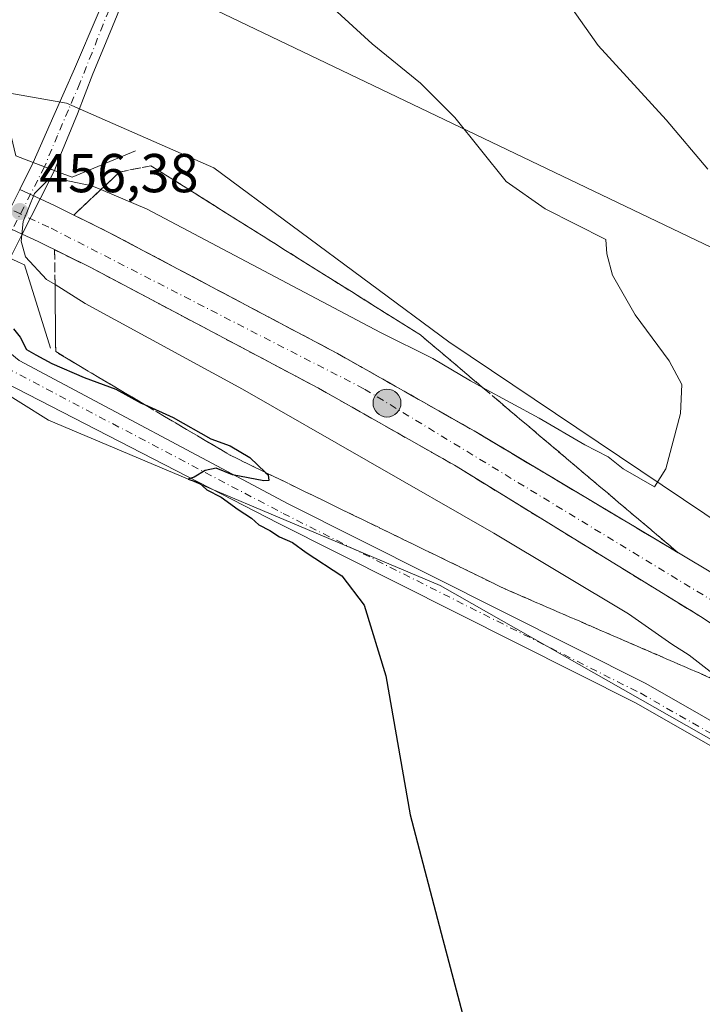
# Model space of a CAD drawing. Units: metres. Extents: x 563252 to 566718, y 4712527 to 4714872.
# Drawn here: x 565696 to 565821, y 4712680 to 4712860 of the extents above; entities that cross this region are included whole.
import ezdxf

# ---------------------------------------------------------------- set-up
doc = ezdxf.new("R2010")
doc.units = ezdxf.units.M
doc.header["$MEASUREMENT"] = 0
doc.linetypes.add('DGN Style 3', pattern=[2.307223458686699, 1.648016756204785, -0.6592067024819142])
doc.linetypes.add('DGN Style 4', pattern=[2.6384748266838614, 1.318413404963828, -0.6592067024819142, 0.001648016756204785, -0.6592067024819142])
for name, color, linetype, lineweight in [('Boca de túnel lineal', 1, 'Continuous', 0), ('Carretera de calzada única Cxs', 7, 'Continuous', 13), ('Carretera de calzada única eje', 7, 'DGN Style 4', 0), ('Cultivos herbáceos CxS', 92, 'Continuous', 0), ('Curva de nivel maestra', 30, 'Continuous', 30), ('Curva de nivel normal', 30, 'Continuous', 0), ('Huerta CxS', 92, 'Continuous', 0), ('Núcleo urbano CxS', 7, 'Continuous', 0), ('Pista no pavimentada Cxs', 111, 'Continuous', 0), ('Pista no pavimentada eje', 91, 'DGN Style 4', 0), ('Punto de cota en terreno', 7, 'Continuous', 0), ('Punto kilométrico de carretera', 7, 'Continuous', 0), ('Rótulo de punto de cota en terreno', 7, 'Continuous', 0), ('Talud superficial', 30, 'DGN Style 3', 0), ('Tendido', 6, 'Continuous', 0)]:
    doc.layers.add(name, color=color, linetype=linetype, lineweight=lineweight)
doc.styles.add('Style-Arial', font='txt')

# ---------------------------------------------------------------- blocks, each defined once
blk = doc.blocks.new('*U11')
at = {"layer": 'Cultivos herbáceos CxS', "color": 92, "linetype": 'Continuous', "lineweight": 0}
blk.add_polyline3d([(565875.6335000005, 4712732.7237, 457.1526000000013), (565774.1703000005, 4712800.850500001, 454.0017999999982), (565731.1778999995, 4712832.698100001, 452.2900999999983), (565704.2148000002, 4712844.4955, 451.9910999999993), (565679.6732000001, 4712848.855799999, 454.9459000000061), (565578.1284999996, 4712887.6053, 461.8619000000036), (565522.0116999998, 4712899.630700001, 460.3882000000012)], dxfattribs=at)
blk = doc.blocks.new('5PATER')
at = {"layer": 'Huerta CxS', "linetype": 'Continuous', "lineweight": 0}
h = blk.add_hatch(color=51, dxfattribs=at)
edge = h.paths.add_edge_path()
edge.add_ellipse((0, 0), major_axis=(-0.1095731443231308, -0.1110710700762829), ratio=0.9994222409660322, start_angle=0, end_angle=360)
blk = doc.blocks.new('5HITCA')
at = {"layer": 'Punto kilométrico de carretera', "linetype": 'Continuous', "lineweight": 0}
h = blk.add_hatch(color=1, dxfattribs=at)
edge = h.paths.add_edge_path()
edge.add_arc((0, 0), 0.2558578010358639, 0, 360)
at = {"layer": 'Punto kilométrico de carretera', "color": 7, "linetype": 'Continuous', "lineweight": 0}
blk.add_circle((0, 0), 0.2558578010358639, dxfattribs=at)

msp = doc.modelspace()

# ---------------------------------------------------------------- linework, layer by layer
at = {"layer": 'Boca de túnel lineal', "color": 1, "linetype": 'Continuous', "lineweight": 0}
for points in [[(565692.4600999998, 4712845.450099999, 458.4327000000048), (565694.9200999998, 4712834.880100001, 456.0169000000024), (565698.1201, 4712833.670100001, 454.4434999999939), (565703.4401000004, 4712831.6501, 453.7029000000039), (565705.2301000003, 4712830.970100001, 454.7560999999987), (565716.8201000001, 4712835.770099999, 453.1631999999955)], [(565701.2801000001, 4712799.720100001, 454.5126000000019), (565696.5301000001, 4712814.920100001, 454.3619000000036), (565695.4301000005, 4712815.440099999, 453.8445000000065), (565687.9001000002, 4712818.970100001, 454.5739000000031), (565675.0900999998, 4712815.640100001, 456.482600000003)]]:
    msp.add_polyline3d(points, dxfattribs=at)
at = {"layer": 'Carretera de calzada única Cxs', "color": 7, "linetype": 'Continuous', "lineweight": 13, "extrusion": (-0.02998911399035319, 0.01381272792184496, 0.9994547821634708), "elevation": 48589.18975899572, "flags": 128}
msp.add_lwpolyline([(-4517256.402939045, -1456983.146830308), (-4517256.402939045, -1456979.048971642)], dxfattribs=at)
at = {"layer": 'Carretera de calzada única Cxs', "color": 7, "linetype": 'Continuous', "lineweight": 13, "extrusion": (-0.04288333864294471, -0.08467288854200707, 0.9954855705698539), "elevation": -422852.5518527318, "flags": 128}
msp.add_lwpolyline([(-1624670.439150774, 4439864.406931681), (-1624670.439150774, 4439857.137116658)], dxfattribs=at)
msp.add_lwpolyline([(-1624670.439150774, 4439864.406931681), (-1624670.439150774, 4439857.137116658)], dxfattribs=at)
at = {"layer": 'Carretera de calzada única Cxs', "color": 7, "linetype": 'Continuous', "lineweight": 13, "extrusion": (0.1060405404522972, -0.0488350678646258, 0.9931618900900507), "elevation": -169710.7370750931, "flags": 128}
msp.add_lwpolyline([(4517320.537171913, 1447654.35951775), (4517320.537171913, 1447658.426491642)], dxfattribs=at)
at = {"layer": 'Carretera de calzada única Cxs', "color": 7, "linetype": 'Continuous', "lineweight": 13}
for points in [[(565854.9901000002, 4712727.300100001, 456.9358000000066), (565820.5000999998, 4712750.4301, 458.1392999999953), (565775.1700999998, 4712778.300100001, 458.1334000000061), (565750.3400999998, 4712792.370100001, 457.5246999999945), (565708.6801000005, 4712814.4301, 458.4575999999943), (565699.0100999996, 4712819.200099999, 456.8145999999979), (565696.1052999999, 4712820.537900001, 456.5751000000019), (565699.3750999998, 4712826.994100001, 457.2651000000042), (565702.1201, 4712825.7301, 457.1744000000036), (565711.9700999996, 4712820.870100001, 457.8671000000032), (565753.8201000001, 4712798.710100001, 457.6849999999977), (565778.8101000004, 4712784.550100001, 457.8347000000067), (565826.1700999998, 4712756.280099999, 457.1867000000057)], [(565699.3750999998, 4712826.994100001, 457.2651000000042), (565702.1201, 4712825.7301, 457.1744000000036), (565711.9700999996, 4712820.870100001, 457.8671000000032), (565753.8201000001, 4712798.710100001, 457.6849999999977), (565778.8101000004, 4712784.550100001, 457.8347000000067), (565826.1700999998, 4712756.280099999, 457.1867000000057), (565836.2500999998, 4712750.720100001, 457.1368999999977), (565852.2200999996, 4712742.270099999, 457.1659999999974), (565882.0100999996, 4712725.7601, 456.8313000000053), (565902.5401, 4712713.2501, 456.5488999999943), (565921.2001, 4712700.8301, 456.2050000000018), (565926.4001000002, 4712698.140100001, 456.1312999999937), (565928.9250999996, 4712697.390100001, 456.0734999999986)], [(565919.9576000003, 4712683.0033, 455.8968000000023), (565916.4301000005, 4712685.840100001, 456.0031000000017), (565904.0800999999, 4712693.790100001, 456.2853000000032), (565887.0500999996, 4712705.200099999, 456.603099999993), (565854.9901000002, 4712727.300100001, 456.9358000000066), (565820.5000999998, 4712750.4301, 458.1392999999953), (565775.1700999998, 4712778.300100001, 458.1334000000061), (565750.3400999998, 4712792.370100001, 457.5246999999945), (565708.6801000005, 4712814.4301, 458.4575999999943), (565699.0100999996, 4712819.200099999, 456.8145999999979), (565696.1052999999, 4712820.537900001, 456.5751000000019)]]:
    msp.add_polyline3d(points, dxfattribs=at)
msp.add_3dface([(565699.3750999998, 4712826.994100001, 457.2651000000042), (565696.1052999999, 4712820.537900001, 456.5751000000019), (565692.4364999998, 4712822.227499999, 457.0498999999982), (565695.6551000001, 4712828.7075, 457.1297999999952)], dxfattribs=at)
at = {"layer": 'Carretera de calzada única eje', "color": 7, "linetype": 'DGN Style 4', "lineweight": 0}
msp.add_polyline3d([(565935.4200999998, 4712684.200099999, 456.0470999999961), (565855.7301000003, 4712733.2401, 457.1530000000057), (565758.6001000004, 4712792.290100001, 457.272100000002), (565700.9700999996, 4712821.850099999, 457.4425999999949), (565695.7812999999, 4712824.2577, 457.4750000000058), (565657.8901000004, 4712841.840100001, 457.8957999999984), (565620.5301000001, 4712857.720100001, 458.0651999999973), (565575.8300999999, 4712873.360099999, 458.5246000000043), (565531.6300999997, 4712885.340100001, 458.9383999999991), (565492.4200999998, 4712892.530099999, 459.3702999999951), (565463.8400999998, 4712897.6601, 459.733699999997), (565415.9801000003, 4712902.300100001, 460.3326999999991), (565387.5201000003, 4712902.530099999, 460.6508000000031)], dxfattribs=at)
at = {"layer": 'Cultivos herbáceos CxS', "color": 92, "linetype": 'Continuous', "lineweight": 0}
for points in [[(565522.0116999998, 4712899.630700001, 460.3882000000012), (565578.1284999996, 4712887.6053, 461.8619000000036), (565679.6732000001, 4712848.855799999, 454.9459000000061), (565704.2148000002, 4712844.4955, 451.9910999999993), (565731.1778999995, 4712832.698100001, 452.2900999999983), (565774.1703000005, 4712800.850500001, 454.0017999999982), (565875.6335000005, 4712732.7237, 457.1526000000013), (565883.4873000003, 4712728.371099999, 457.0053000000044), (565883.5711000003, 4712728.322000001, 457.0041000000056), (565896.8476999998, 4712720.231899999, 456.9257999999973), (565938.1813000003, 4712698.937700001, 456.0926000000036), (565949.3929000003, 4712698.937700001, 456.1652000000031), (565950.8255000003, 4712699.4595, 456.2433000000019), (565954.3126999997, 4712701.3805, 456.4698999999965), (565954.8219999997, 4712701.865300001, 456.4937000000064), (565956.8492999999, 4712704.951500001, 456.6281000000017), (565958.9335000003, 4712712.310699999, 457.2771999999969), (565960.5953000002, 4712723.048000001, 458.1897999999928), (565964.3731000006, 4712747.5648, 459.8910999999935), (565966.7846999997, 4712764.1295, 461.1085000000021)], [(565556.7503000004, 4712858.210300001, 458.2197000000015), (565619.5482000001, 4712836.831499999, 455.3738000000012), (565680.6096999999, 4712799.216499999, 450.462400000004), (565700.9225000005, 4712786.52, 449.7225000000035), (565772.5778000001, 4712756.265100001, 451.1566000000021), (565831.4940999999, 4712722.8245, 454.7048999999971), (565885.6343, 4712690.976700001, 456.4104999999981), (565911.1107000001, 4712668.683700001, 454.6226000000024), (565923.8491000002, 4712644.798000001, 453.1138999999966), (565920.6639, 4712616.135700001, 452.0314999999973), (565919.0713000001, 4712595.434900001, 451.7936000000045), (565924.6387, 4712594.1976, 451.8024000000005), (565918.0115999999, 4712571.845000001, 450.8310000000056), (565916.9139, 4712568.0635, 450.6888000000035), (565912.3976999996, 4712552.506300001, 450.0861000000005), (565912.3623000003, 4712552.3773, 450.0813000000053), (565912.3388999999, 4712552.3157, 450.078800000003), (565912.0876000002, 4712551.450099999, 450.0467000000062), (563942.0590000004, 4712533.1567, 452.3656999999948)], [(565912.0876000002, 4712551.450200001, 450.0467000000062), (565912.3388999999, 4712552.3157, 450.078800000003), (565912.3623000003, 4712552.3773, 450.0813000000053), (565912.3976999996, 4712552.506300001, 450.0861000000005), (565916.9139, 4712568.0635, 450.6888000000035), (565918.0115999999, 4712571.845000001, 450.8310000000056), (565924.6387, 4712594.1976, 451.8024000000005), (565919.0713000001, 4712595.434900001, 451.7936000000045), (565920.6639, 4712616.135700001, 452.0314999999973), (565923.8491000002, 4712644.798000001, 453.1138999999966), (565911.1107000001, 4712668.683700001, 454.6226000000024), (565885.6343, 4712690.976700001, 456.4104999999981), (565831.4940999999, 4712722.8245, 454.7048999999971), (565772.5778000001, 4712756.265100001, 451.1566000000021), (565700.9225000005, 4712786.52, 449.7225000000035), (565680.6096999999, 4712799.216499999, 450.462400000004), (565619.5482000001, 4712836.831499999, 455.3738000000012), (565556.7503000004, 4712858.210300001, 458.2197000000015)]]:
    msp.add_polyline3d(points, dxfattribs=at)
at = {"layer": 'Curva de nivel maestra', "color": 30, "linetype": 'Continuous', "lineweight": 30, "elevation": 450, "flags": 128}
msp.add_lwpolyline([(565694.5, 4712803.210100001), (565695.7599999999, 4712801.690099999), (565696.8799999999, 4712799.4801), (565698.5800000001, 4712798.5101), (565701.5599999996, 4712796.870100001), (565707.4699999997, 4712794.360099999), (565713.2699999996, 4712792.220100001), (565717.8899999997, 4712789.6601), (565718.5023999996, 4712789.383199999), (565723.75, 4712787.0101), (565730.5999999996, 4712783.120100001), (565734.1500000004, 4712781.8101), (565737.7599999999, 4712779.690099999), (565740.6491, 4712776.965299999), (565741.0999999996, 4712776.540100001), (565741.2599999999, 4712775.5001), (565740.2999999998, 4712775.4301), (565734.5999999996, 4712776.550100001), (565731.5999999996, 4712777.7301), (565729.5999999996, 4712777.300100001), (565727.5999999996, 4712776.130100001), (565726.5, 4712775.7601), (565728.4900000002, 4712775.0801), (565729.8799999999, 4712773.8101), (565732.5, 4712772.4301), (565735.5899999999, 4712770.1801), (565738.04, 4712768.630100001), (565739.3799999999, 4712767.4001), (565741.3899999997, 4712766.340100001), (565743.1799999997, 4712765.190099999), (565745.5800000001, 4712764.170100001), (565748.0800000001, 4712762.340100001), (565754.5999999996, 4712758.0601), (565758.6600000003, 4712752.720100001), (565762.6500000004, 4712739.780099999), (565767.0899999999, 4712714.350099999), (565773.0599999996, 4712691.520099999), (565778.25, 4712671.960100001)], dxfattribs=at)
at = {"layer": 'Curva de nivel normal', "color": 30, "linetype": 'Continuous', "lineweight": 0, "flags": 128}
for points, elevation in [([(565789.6600000003, 4712955.550100001), (565787.3099999996, 4712950.920100001), (565786.6699999999, 4712943.2501), (565784.8200000003, 4712926.4001), (565786.0099999999, 4712907.420100001), (565790.0599999996, 4712888.940099999), (565792.3899999997, 4712875.800100001), (565794.1900000004, 4712868.110099999), (565796.7800000003, 4712861.700099999), (565801.4600000001, 4712855.040100001), (565813.9000000004, 4712841.4801), (565821.5099999999, 4712832.4301)], 460), ([(565822.5199999996, 4712740.110099999), (565818.0999999996, 4712743.530099999), (565814.9600000001, 4712745.540100001), (565807.0499999998, 4712751.0801), (565782.4100000003, 4712765.880100001), (565736.4000000004, 4712792.220100001), (565707.6500000004, 4712807.880100001), (565702.1184, 4712811.322699999), (565700.5800000001, 4712812.280099999), (565696.7300000004, 4712816.4101), (565695.9199999999, 4712819.300100001), (565696.2800000003, 4712822.880100001), (565698.3499999996, 4712828.0001), (565700.6299999999, 4712830.2601), (565703.5999999996, 4712830.5001), (565708.8300000001, 4712829.390100001), (565710.4922000002, 4712828.693700001), (565718.9500000002, 4712825.1501), (565761.6600000003, 4712802.5801), (565771.2400000002, 4712797.840100001), (565778.1200000001, 4712793.710100001), (565780.3278000001, 4712792.510500001), (565790.6900000004, 4712786.880100001), (565799.0199999996, 4712782.0001), (565803.29, 4712779.8101), (565806.04, 4712777.640100001), (565811.7699999996, 4712774.3201), (565813.8600000005, 4712777.600099999), (565816.5499999998, 4712787.7601), (565816.7599999999, 4712793.0801), (565814.4900000002, 4712797.390100001), (565808.25, 4712805.8201), (565804.0700000003, 4712813.050100001), (565803.0599999996, 4712816.970100001), (565802.8499999996, 4712819.5701), (565791.75, 4712825.1801), (565784.6500000004, 4712830.1601), (565775.2400000002, 4712841.860099999), (565768.9699999997, 4712848.140100001), (565760.1100000005, 4712855.360099999), (565745.9000000004, 4712868.420100001)], 455)]:
    msp.add_lwpolyline(points, dxfattribs=dict(at, elevation=elevation))
at = {"layer": 'Núcleo urbano CxS', "color": 7, "linetype": 'Continuous', "lineweight": 0}
for points in [[(565522.0116999998, 4712899.630700001, 460.3882000000012), (565578.1284999996, 4712887.6053, 461.8619000000036), (565679.6732000001, 4712848.855799999, 454.9459000000061), (565704.2148000002, 4712844.4955, 451.9910999999993), (565731.1778999995, 4712832.698100001, 452.2900999999983), (565774.1703000005, 4712800.850500001, 454.0017999999982), (565875.6335000005, 4712732.7237, 457.1526000000013)], [(565522.0116999998, 4712899.630700001, 460.3882000000012), (565578.1284999996, 4712887.6053, 461.8619000000036), (565679.6732000001, 4712848.855799999, 454.9459000000061), (565704.2148000002, 4712844.4955, 451.9910999999993), (565731.1778999995, 4712832.698100001, 452.2900999999983), (565774.1703000005, 4712800.850500001, 454.0017999999982), (565875.6335000005, 4712732.7237, 457.1526000000013), (565883.4873000003, 4712728.371099999, 457.0053000000044), (565883.5711000003, 4712728.322000001, 457.0041000000056), (565896.8476999998, 4712720.231899999, 456.9257999999973), (565938.1813000003, 4712698.937700001, 456.0926000000036), (565949.3929000003, 4712698.937700001, 456.1652000000031), (565950.8255000003, 4712699.4595, 456.2433000000019), (565954.3126999997, 4712701.3805, 456.4698999999965), (565954.8219999997, 4712701.865300001, 456.4937000000064), (565956.8492999999, 4712704.951500001, 456.6281000000017), (565958.9335000003, 4712712.310699999, 457.2771999999969), (565960.5953000002, 4712723.048000001, 458.1897999999928), (565964.3731000006, 4712747.5648, 459.8910999999935), (565966.7846999997, 4712764.1295, 461.1085000000021)], [(565831.4940999999, 4712722.8245, 454.7048999999971), (565772.5778000001, 4712756.265100001, 451.1566000000021), (565700.9225000005, 4712786.52, 449.7225000000035), (565680.6096999999, 4712799.216499999, 450.462400000004), (565619.5482000001, 4712836.831499999, 455.3738000000012), (565556.7503000004, 4712858.210300001, 458.2197000000015)], [(565912.0876000002, 4712551.450200001, 450.0467000000062), (565912.3388999999, 4712552.3157, 450.078800000003), (565912.3623000003, 4712552.3773, 450.0813000000053), (565912.3976999996, 4712552.506300001, 450.0861000000005), (565916.9139, 4712568.0635, 450.6888000000035), (565918.0115999999, 4712571.845000001, 450.8310000000056), (565924.6387, 4712594.1976, 451.8024000000005), (565919.0713000001, 4712595.434900001, 451.7936000000045), (565920.6639, 4712616.135700001, 452.0314999999973), (565923.8491000002, 4712644.798000001, 453.1138999999966), (565911.1107000001, 4712668.683700001, 454.6226000000024), (565885.6343, 4712690.976700001, 456.4104999999981), (565831.4940999999, 4712722.8245, 454.7048999999971), (565772.5778000001, 4712756.265100001, 451.1566000000021), (565700.9225000005, 4712786.52, 449.7225000000035), (565680.6096999999, 4712799.216499999, 450.462400000004), (565619.5482000001, 4712836.831499999, 455.3738000000012), (565556.7503000004, 4712858.210300001, 458.2197000000015)]]:
    msp.add_polyline3d(points, dxfattribs=at)
at = {"layer": 'Pista no pavimentada Cxs', "color": 111, "linetype": 'Continuous', "lineweight": 0, "extrusion": (0.1940633028835931, 0.3906931225609315, 0.8998323835345668), "elevation": 1951461.871281096, "flags": 128}
msp.add_lwpolyline([(1589905.477249551, -4024271.778564508), (1589905.477249551, -4024277.93647255)], dxfattribs=at)
at = {"layer": 'Pista no pavimentada Cxs', "color": 111, "linetype": 'Continuous', "lineweight": 0, "extrusion": (0.2610267252893143, -0.09911013706441849, 0.9602303001966815), "elevation": -318990.8927949658, "flags": 128}
msp.add_lwpolyline([(4606732.20615817, 1098667.121960148), (4606732.20615817, 1098671.453479498)], dxfattribs=at)
msp.add_lwpolyline([(4606732.20615817, 1098667.121960148), (4606732.20615817, 1098671.453479498)], dxfattribs=at)
at = {"layer": 'Pista no pavimentada Cxs', "color": 111, "linetype": 'Continuous', "lineweight": 0, "extrusion": (0.2570047688168924, 0.5074512020967393, 0.8224608357216469), "elevation": 2537293.243183737, "flags": 128}
msp.add_lwpolyline([(1624681.541868654, -3667882.105442144), (1624681.541868654, -3667875.01886351)], dxfattribs=at)
at = {"layer": 'Pista no pavimentada Cxs', "color": 111, "linetype": 'Continuous', "lineweight": 0, "extrusion": (-0.04288333864294471, -0.08467288854200707, 0.9954855705698539), "elevation": -422852.5518527318, "flags": 128}
msp.add_lwpolyline([(-1624670.439150774, 4439864.406931681), (-1624670.439150774, 4439857.137116658)], dxfattribs=at)
at = {"layer": 'Pista no pavimentada Cxs', "color": 111, "linetype": 'Continuous', "lineweight": 0, "extrusion": (-0.2600580815468143, -0.5134973564145529, 0.8177348342693102), "elevation": -2566761.373986954, "flags": 128}
msp.add_lwpolyline([(-1624620.471163234, 3647332.461971409), (-1624620.471163234, 3647326.464005326)], dxfattribs=at)
at = {"layer": 'Pista no pavimentada Cxs', "color": 111, "linetype": 'Continuous', "lineweight": 0}
for points in [[(565784.5701000001, 4712954.2501, 459.1441999999952), (565779.6201, 4712949.300100001, 458.6637000000047), (565771.9801000003, 4712941.0001, 457.7623000000021), (565764.6601, 4712932.420100001, 457.0853000000062), (565755.0000999998, 4712920.3301, 456.2311000000045), (565745.2600999996, 4712908.170100001, 455.3047999999981), (565739.0500999996, 4712900.970100001, 454.9189000000042), (565732.9801000003, 4712893.870100001, 454.3200999999972), (565729.3101000004, 4712888.9301, 454.0602000000072), (565725.8201000001, 4712883.7401, 453.8181000000041), (565721.2301000003, 4712876.7401, 453.3815000000032), (565719.0201000003, 4712872.710100001, 453.6848000000027), (565715.9272999996, 4712867.0913, 454.0574999999953), (565713.4732999997, 4712860.630899999, 452.6677999999956), (565711.0654999996, 4712854.688899999, 452.3717999999935), (565709.0481000004, 4712849.860300001, 452.0803000000015), (565706.2039000001, 4712842.551100001, 451.5850000000065), (565703.1942999996, 4712835.175899999, 452.0917999999947), (565702.0085000005, 4712832.193700001, 453.2341000000015)], [(565698.1201, 4712833.670100001, 454.4434999999939), (565701.9101, 4712842.270099999, 451.7160000000004), (565705.6700999998, 4712850.790100001, 452.2342999999965), (565710.0000999998, 4712860.890100001, 452.7958000000072), (565714.3601000002, 4712870.9801, 453.9940999999963), (565718.4200999998, 4712878.420100001, 453.2942999999942), (565723.1001000004, 4712885.540100001, 453.7540000000009), (565726.6401000004, 4712890.8201, 453.9536999999983), (565730.4301000005, 4712895.9101, 454.352899999998), (565736.5800999999, 4712903.100099999, 454.7780999999959), (565742.7500999998, 4712910.2601, 455.2715000000026), (565752.4501, 4712922.370100001, 456.2850999999937), (565762.1401000004, 4712934.5001, 457.2161999999954), (565769.5301000001, 4712943.170100001, 457.8859999999986), (565777.2600999996, 4712951.5601, 458.4802000000054)], [(565713.4732999997, 4712860.630899999, 452.6677999999956), (565711.0654999996, 4712854.688899999, 452.3717999999935), (565709.0481000004, 4712849.860300001, 452.0803000000015), (565706.2039000001, 4712842.551100001, 451.5850000000065), (565703.1942999996, 4712835.175899999, 452.0917999999947), (565702.0085000005, 4712832.193700001, 453.2341000000015), (565698.1201, 4712833.670100001, 454.4434999999939), (565701.9101, 4712842.270099999, 451.7160000000004), (565705.6700999998, 4712850.790100001, 452.2342999999965), (565710.0000999998, 4712860.890100001, 452.7958000000072)], [(565861.7629000006, 4712704.2589, 456.3656999999948), (565808.3059, 4712734.813300001, 453.4082000000053), (565742.9188999999, 4712767.696699999, 450.724000000002), (565693.0614999998, 4712793.333100001, 450.0709000000061), (565689.1958999997, 4712793.6173, 450.1089000000065), (565684.7616999998, 4712791.627699999, 450.0506000000024), (565681.2520000003, 4712790.170100001, 450.1089999999967), (565686.6854999998, 4712801.343499999, 450.3635000000068), (565690.4243000001, 4712809.0339, 450.5400999999983), (565691.0563000003, 4712803.754100001, 450.4434000000037), (565692.1518999999, 4712800.2685, 450.3631000000024), (565695.5629000004, 4712797.426100001, 450.234500000006), (565744.7471000003, 4712771.254699999, 454.5418999999966), (565810.1983000003, 4712738.3389, 454.5093000000052), (565863.8169, 4712707.692299999, 456.4385000000038)], [(565690.4243000001, 4712809.034, 450.5400999999983), (565691.0563000003, 4712803.754100001, 450.4434000000037), (565692.1518999999, 4712800.2685, 450.3631000000024), (565695.5629000004, 4712797.426100001, 450.234500000006), (565744.7471000003, 4712771.254699999, 454.5418999999966), (565810.1983000003, 4712738.3389, 454.5093000000052), (565863.8169, 4712707.692299999, 456.4385000000038), (565895.1771, 4712688.0755, 456.1609999999928), (565910.2802999998, 4712675.682700001, 455.1116000000038), (565916.5994999995, 4712669.2805, 454.6533999999957), (565921.5253, 4712662.533100001, 454.360400000005), (565926.9940999999, 4712645.0667, 453.3871000000072), (565927.2336999997, 4712634.148499999, 452.9772999999987), (565926.3658999996, 4712624.9275, 452.748900000006), (565921.8343000002, 4712603.017700001, 452.061600000001), (565922.4877000004, 4712595.0185, 451.8156000000017), (565924.8161000004, 4712594.0131, 451.773000000001), (565927.8151000004, 4712594.3573, 451.788400000005)], [(565924.2449000003, 4712582.315300001, 451.3065000000061), (565919.3657000001, 4712586.6577, 451.4670000000042), (565915.7673000004, 4712591.7907, 451.5942000000068), (565916.0318999998, 4712597.770300001, 451.8019000000059), (565917.7780999999, 4712605.1787, 451.9030999999959), (565922.4040999999, 4712625.521700001, 452.397299999997), (565923.2297, 4712634.292500001, 452.6956999999966), (565923.0075000003, 4712644.412500001, 453.1686000000045), (565917.9052999998, 4712660.707900001, 454.0650000000023), (565913.5438999999, 4712666.6821, 454.4444999999978), (565907.5806999998, 4712672.7235, 454.8803000000044), (565892.8381000003, 4712684.820499999, 455.991399999999), (565861.7629000006, 4712704.2589, 456.3656999999948), (565808.3059, 4712734.813300001, 453.4082000000053), (565742.9188999999, 4712767.696699999, 450.724000000002), (565693.0614999998, 4712793.333100001, 450.0709000000061), (565689.1958999997, 4712793.6173, 450.1089000000065), (565684.7616999998, 4712791.627699999, 450.0506000000024), (565681.2520000003, 4712790.170100001, 450.1089999999967)]]:
    msp.add_polyline3d(points, dxfattribs=at)
msp.add_polyline3d([(565696.1052999999, 4712820.537900001, 456.5751000000019), (565693.8892999999, 4712816.1623, 453.1227000000072), (565690.2670999998, 4712817.860300001, 453.4306999999972), (565692.4364999998, 4712822.227499999, 457.0498999999982), (565695.6551000001, 4712828.7075, 457.1297999999952), (565698.1201, 4712833.670100001, 454.4434999999939), (565702.0085000005, 4712832.193700001, 453.2341000000015), (565699.3750999998, 4712826.994100001, 457.2651000000042)], close=True, dxfattribs=at)
at = {"layer": 'Pista no pavimentada eje', "color": 91, "linetype": 'DGN Style 4', "lineweight": 0, "extrusion": (-0.8904728476240499, 0.4550363804763648, 9.342622226853495e-06), "elevation": 1640769.763055912, "flags": 128}
msp.add_lwpolyline([(-4454063.885718144, 438.4604079616591), (-4454054.198073705, 442.1459079618267), (-4454046.060351543, 437.294307961606)], dxfattribs=at)
at = {"layer": 'Pista no pavimentada eje', "color": 91, "linetype": 'DGN Style 4', "lineweight": 0}
for points in [[(565715.1996999999, 4712869.0757, 453.9440000000032), (565710.9003, 4712858.922300001, 452.5630999999995), (565708.8827000001, 4712853.729900001, 452.3200999999972), (565706.6668999996, 4712848.1735, 451.8894), (565704.5833000002, 4712843.311899999, 451.6337000000058), (565702.5658999998, 4712838.615499999, 451.3916999999929), (565700.1895000003, 4712832.884299999, 453.789499999999)], [(565684.1895000003, 4712800.784499999, 450.4046999999992), (565685.9886999996, 4712799.9099, 450.3429000000033), (565743.8328999998, 4712769.4757, 452.5132000000012), (565809.2521000003, 4712736.576099999, 453.6496000000043), (565862.7899000002, 4712705.975500001, 456.3246999999974), (565894.0075000003, 4712686.448100001, 456.0727000000043), (565908.9304999998, 4712674.2031, 455.0062999999937), (565915.0717000002, 4712667.9813, 454.5405000000028), (565919.7153000003, 4712661.6205, 454.2118999999948), (565925.0009000005, 4712644.739499999, 453.2777999999962), (565925.2317000004, 4712634.2205, 452.8362000000052), (565924.3849, 4712625.224500001, 452.5730999999942), (565919.8343000002, 4712603.2225, 451.9916999999987), (565919.8340999996, 4712593.847100001, 451.7330999999977), (565922.8302999996, 4712589.687899999, 451.6212999999989), (565927.8305000003, 4712585.675100001, 451.5139999999956)]]:
    msp.add_polyline3d(points, dxfattribs=at)
at = {"layer": 'Talud superficial', "color": 30, "linetype": 'DGN Style 3', "lineweight": 0}
msp.add_polyline3d([(565808.8499999996, 4712768.420100001, 457.8304000000062), (565816.0999999996, 4712762.290100001, 457.3686000000016), (565811.9600000001, 4712764.7601, 457.6665999999968), (565807.8099999996, 4712767.2401, 457.5163999999932), (565799.5300000003, 4712772.1801, 458.0945000000065), (565795.3799999999, 4712774.6601, 457.9717999999993), (565787.0999999996, 4712779.600099999, 457.9431999999942), (565782.9500000002, 4712782.0801, 457.6389999999956), (565778.8099999996, 4712784.550100001, 457.8347000000067), (565774.6399999997, 4712786.9101, 457.8462), (565766.3200000003, 4712791.630100001, 457.5292000000045), (565757.9800000004, 4712796.350099999, 457.5424999999959), (565753.8200000003, 4712798.710100001, 457.6849999999977), (565749.6399999997, 4712800.9301, 457.7762999999978), (565745.4500000002, 4712803.140100001, 457.6062999999995), (565741.2599999999, 4712805.360099999, 457.5954999999958), (565737.0800000001, 4712807.5701, 457.5160999999935), (565732.8899999997, 4712809.790100001, 457.720100000006), (565728.7100000001, 4712812.0101, 457.6413999999932), (565724.5199999996, 4712814.220100001, 457.7393000000012), (565720.3399999999, 4712816.440099999, 457.6711000000069), (565716.1500000004, 4712818.6501, 457.7223999999987), (565711.9699999997, 4712820.870100001, 457.8671000000032), (565705.5300000003, 4712824.050100001, 457.6247000000003), (565710.4922000002, 4712828.693700001, 457.4231), (565713.9400000004, 4712831.920100001, 454.9964000000036), (565719.6600000003, 4712833.0601, 453.9812999999995), (565723.7699999996, 4712830.4801, 454.445200000002), (565727.8700000001, 4712827.9101, 454.5187000000006), (565740.2000000002, 4712820.170100001, 455.4722000000039), (565744.2999999998, 4712817.590100001, 455.6554000000033), (565752.5199999996, 4712812.4301, 455.1640999999945), (565756.6299999999, 4712809.860099999, 455.0877999999939), (565760.7300000004, 4712807.280099999, 455.4055999999982), (565768.9500000002, 4712802.120100001, 455.837400000004), (565772.5800000001, 4712799.0601, 456.446100000001), (565776.2000000002, 4712795.9901, 456.7367999999988), (565780.3278000001, 4712792.510500001, 458.0862000000052), (565783.4600000001, 4712789.870100001, 457.8160000000062), (565787.0800000001, 4712786.800100001, 458.7618999999977), (565790.7100000001, 4712783.7401, 458.3184000000037), (565797.9600000001, 4712777.610099999, 459.2660000000033), (565801.5899999999, 4712774.550100001, 459.1101999999955), (565805.2199999997, 4712771.4801, 458.7056000000011)], close=True, dxfattribs=at)
for points in [[(565816.0999999996, 4712762.290100001, 457.1545999999944), (565808.8499999996, 4712768.420100001, 456.8295000000071), (565805.2199999997, 4712771.4801, 456.6760999999969), (565801.5899999999, 4712774.550100001, 456.579700000002), (565797.9600000001, 4712777.610099999, 456.5580999999948), (565790.7100000001, 4712783.7401, 455.6748999999982), (565787.0800000001, 4712786.800100001, 455.3601999999955), (565783.4600000001, 4712789.870100001, 454.9893000000012), (565780.3278000001, 4712792.510500001, 454.6379000000015), (565776.2000000002, 4712795.9901, 454.570200000002), (565772.5800000001, 4712799.0601, 454.4097000000039), (565768.9500000002, 4712802.120100001, 453.8787000000011), (565760.7300000004, 4712807.280099999, 453.434500000003), (565756.6299999999, 4712809.860099999, 453.4410999999964), (565752.5199999996, 4712812.4301, 453.1824000000051), (565744.2999999998, 4712817.590100001, 453.055600000007), (565740.2000000002, 4712820.170100001, 453.1076999999932), (565727.8700000001, 4712827.9101, 452.6294000000053), (565723.7699999996, 4712830.4801, 452.7161999999954), (565719.6600000003, 4712833.0601, 452.6692999999942), (565713.9400000004, 4712831.920100001, 453.0957000000053), (565710.4922000002, 4712828.693700001, 454.4789000000019), (565705.5300000003, 4712824.050100001, 456.4940999999963)], [(565705.5300000003, 4712824.050100001, 456.4940999999963), (565711.9699999997, 4712820.870100001, 457.1729999999953), (565716.1500000004, 4712818.6501, 457.1132999999973), (565720.3399999999, 4712816.440099999, 457.1693999999989), (565724.5199999996, 4712814.220100001, 457.170100000003), (565728.7100000001, 4712812.0101, 457.2890999999945), (565732.8899999997, 4712809.790100001, 457.1870000000054), (565737.0800000001, 4712807.5701, 457.2348000000056), (565741.2599999999, 4712805.360099999, 457.0604000000022), (565745.4500000002, 4712803.140100001, 457.1125999999931), (565749.6399999997, 4712800.9301, 457.0341000000044), (565753.8200000003, 4712798.710100001, 456.9493999999977), (565757.9800000004, 4712796.350099999, 456.9936000000016), (565766.3200000003, 4712791.630100001, 457.1214999999939), (565774.6399999997, 4712786.9101, 456.9977999999974), (565778.8099999996, 4712784.550100001, 456.9214000000065), (565782.9500000002, 4712782.0801, 457.1190000000061), (565787.0999999996, 4712779.600099999, 457.0332000000053), (565795.3799999999, 4712774.6601, 457.0834999999934), (565799.5300000003, 4712772.1801, 457.1411999999983), (565807.8099999996, 4712767.2401, 457.1034999999974), (565811.9600000001, 4712764.7601, 457.0417000000016), (565816.0999999996, 4712762.290100001, 457.1545999999944)], [(565824.0300000003, 4712738.5101, 462.2339000000065), (565819.6399999997, 4712740.420100001, 460.9710000000051), (565806.4699999997, 4712746.120100001, 459.5556999999972), (565802.0700000003, 4712748.020099999, 458.2522000000026), (565797.6799999997, 4712749.9301, 459.8687999999966), (565784.5099999999, 4712755.630100001, 458.6778999999952), (565780.3099999996, 4712757.670100001, 458.1149000000005), (565771.9299999997, 4712761.7501, 459.0081999999966), (565767.7300000004, 4712763.790100001, 458.8515999999945), (565759.3499999996, 4712767.870100001, 460.3389000000025), (565755.1500000004, 4712769.9101, 459.4844000000012), (565750.9600000001, 4712771.950099999, 459.0427000000054), (565746.7599999999, 4712773.9901, 458.3607000000048), (565740.6491, 4712776.965299999, 458.3852000000043), (565738.3799999999, 4712778.0701, 457.3503999999957), (565734.1799999997, 4712780.110099999, 457.0348999999987), (565726.1799999997, 4712784.850099999, 458.1107000000048), (565722.1699999999, 4712787.210100001, 458.4293999999937), (565718.5023999996, 4712789.383199999, 459.1310999999987), (565714.1699999999, 4712791.950099999, 458.6067999999942), (565710.1600000003, 4712794.3201, 457.1229000000022), (565706.1600000003, 4712796.690099999, 456.2284000000073), (565702.2400000002, 4712799.0701, 454.4946999999956), (565702.2000000002, 4712803.720100001, 460.2347000000009), (565702.1184, 4712811.322699999, 459.5225000000065), (565702.0499999998, 4712817.700099999, 457.241599999994), (565705.3700000001, 4712816.0601, 457.9428000000044), (565708.6799999997, 4712814.4301, 458.4575999999943), (565712.8499999996, 4712812.220100001, 457.7762999999978), (565717.0099999999, 4712810.020099999, 458.6287000000011), (565721.1799999997, 4712807.8101, 458.0126000000019), (565725.3399999999, 4712805.610099999, 458.1440000000002), (565733.6799999997, 4712801.190099999, 457.9038), (565737.8399999999, 4712798.9901, 457.4523999999947), (565742.0099999999, 4712796.780099999, 457.4481999999989), (565746.1699999999, 4712794.5801, 457.680600000007), (565750.3399999999, 4712792.370100001, 457.5246999999945), (565754.4800000004, 4712790.020099999, 457.8934000000008), (565758.6200000001, 4712787.6801, 457.5185000000056), (565762.75, 4712785.3301, 458.2547999999952), (565766.8899999997, 4712782.9901, 457.672000000006), (565771.0300000003, 4712780.640100001, 458.4413999999961), (565775.1699999999, 4712778.300100001, 458.1334000000061), (565779.29, 4712775.770099999, 458.3271999999997), (565783.4100000003, 4712773.2301, 458.3613999999943), (565791.6500000004, 4712768.170100001, 458.6024000000034), (565795.7699999996, 4712765.630100001, 458.8172999999952), (565799.9000000004, 4712763.100099999, 458.2255000000005), (565804.0199999996, 4712760.5601, 459.5286000000052), (565812.2599999999, 4712755.5001, 459.4165999999968), (565816.3799999999, 4712752.960100001, 458.5102999999945), (565820.5, 4712750.4301, 458.1392999999953), (565828.1600000003, 4712745.290100001, 458.3785000000062)], [(565702.0499999998, 4712817.700099999, 457.0752000000066), (565702.1184, 4712811.322699999, 455.3732000000019), (565702.2000000002, 4712803.720100001, 452.6535000000004), (565702.2400000002, 4712799.0701, 451.1548000000039), (565706.1600000003, 4712796.690099999, 450.9302000000025), (565710.1600000003, 4712794.3201, 450.6999999999971), (565714.1699999999, 4712791.950099999, 450.4440000000032), (565718.5023999996, 4712789.383199999, 450.3876000000019), (565722.1699999999, 4712787.210100001, 450.2906999999978), (565726.1799999997, 4712784.850099999, 450.4216000000015), (565734.1799999997, 4712780.110099999, 450.4127000000008), (565738.3799999999, 4712778.0701, 450.3450000000012), (565740.6491, 4712776.965299999, 450.4140999999945), (565746.7599999999, 4712773.9901, 450.6980999999942), (565750.9600000001, 4712771.950099999, 450.7146000000066), (565755.1500000004, 4712769.9101, 450.9517999999953), (565759.3499999996, 4712767.870100001, 450.9853000000003), (565767.7300000004, 4712763.790100001, 451.3007000000071), (565771.9299999997, 4712761.7501, 451.4670999999944), (565780.3099999996, 4712757.670100001, 451.798299999995), (565784.5099999999, 4712755.630100001, 452.1261999999988), (565797.6799999997, 4712749.9301, 452.9293999999937), (565802.0700000003, 4712748.020099999, 453.1738000000041), (565806.4699999997, 4712746.120100001, 453.6321000000025), (565819.6399999997, 4712740.420100001, 454.8068000000058), (565824.0300000003, 4712738.5101, 455.054999999993)], [(565702.0499999998, 4712817.700099999, 457.0752000000066), (565705.3700000001, 4712816.0601, 457.1275000000023), (565708.6799999997, 4712814.4301, 457.1860000000015), (565712.8499999996, 4712812.220100001, 457.2244000000064), (565717.0099999999, 4712810.020099999, 457.1223000000027), (565721.1799999997, 4712807.8101, 457.1913000000059), (565725.3399999999, 4712805.610099999, 457.0611000000063), (565733.6799999997, 4712801.190099999, 456.9752000000008), (565737.8399999999, 4712798.9901, 457.0043000000006), (565742.0099999999, 4712796.780099999, 456.9861999999994), (565746.1699999999, 4712794.5801, 456.9777999999933), (565750.3399999999, 4712792.370100001, 457.0429000000004), (565754.4800000004, 4712790.020099999, 456.9343999999983), (565758.6200000001, 4712787.6801, 456.9030000000057), (565762.75, 4712785.3301, 456.9818999999989), (565766.8899999997, 4712782.9901, 456.9893000000012), (565771.0300000003, 4712780.640100001, 456.9438999999985), (565775.1699999999, 4712778.300100001, 457.0353999999934), (565779.29, 4712775.770099999, 456.998900000006), (565783.4100000003, 4712773.2301, 457.0510000000068), (565791.6500000004, 4712768.170100001, 457.0521000000008), (565795.7699999996, 4712765.630100001, 456.9416000000056), (565799.9000000004, 4712763.100099999, 456.9842000000062), (565804.0199999996, 4712760.5601, 456.9008000000031), (565812.2599999999, 4712755.5001, 456.8540000000066), (565816.3799999999, 4712752.960100001, 456.9277000000002), (565820.5, 4712750.4301, 456.9159999999974), (565828.1600000003, 4712745.290100001, 456.9992000000057)]]:
    msp.add_polyline3d(points, dxfattribs=at)
at = {"layer": 'Tendido', "color": 6, "linetype": 'Continuous', "lineweight": 0}
msp.add_polyline3d([(565423.5396999996, 4712986.581300001, 467.7829999999958), (565455.8036000002, 4712994.448000001, 466.375199999995), (565565.3048, 4712942.1384, 464.3282999999938), (565720.0862999996, 4712867.049500001, 455.9594999999972), (565872.6453999998, 4712793.945, 460.8837000000058), (565992.2637999998, 4712736.477299999, 465.3055000000023), (566090.6096000001, 4712689.4079, 460.8113000000012), (566220.3494999995, 4712627.8509, 453.5421000000061)], dxfattribs=at)

# ---------------------------------------------------------------- block references
at = {"layer": 'Cultivos herbáceos CxS', "color": 92, "linetype": 'Continuous', "lineweight": 0}
msp.add_blockref('*U11', (0, 0), dxfattribs=at)
at = {"layer": 'Punto de cota en terreno', "color": 7, "linetype": 'Continuous', "lineweight": 0, "xscale": 10, "yscale": 10, "zscale": 10}
msp.add_blockref('5PATER', (565695.6900000004, 4712824.689999999, 456.3800000000047), dxfattribs=at)
at = {"layer": 'Punto kilométrico de carretera', "color": 7, "linetype": 'Continuous', "lineweight": 0, "xscale": 10, "yscale": 10, "zscale": 10}
msp.add_blockref('5HITCA', (565762.8442000002, 4712789.663000001, 457.2890000000043), dxfattribs=at)

# ---------------------------------------------------------------- texts
at = {"layer": 'Rótulo de punto de cota en terreno', "color": 7, "linetype": 'Continuous', "lineweight": 0, "style": 'Style-Arial'}
msp.add_text('456,38', height=7.000000000000002, dxfattribs=at).set_placement((565699.2177999998, 4712828.217800001))

doc.saveas('drawing.dxf')
